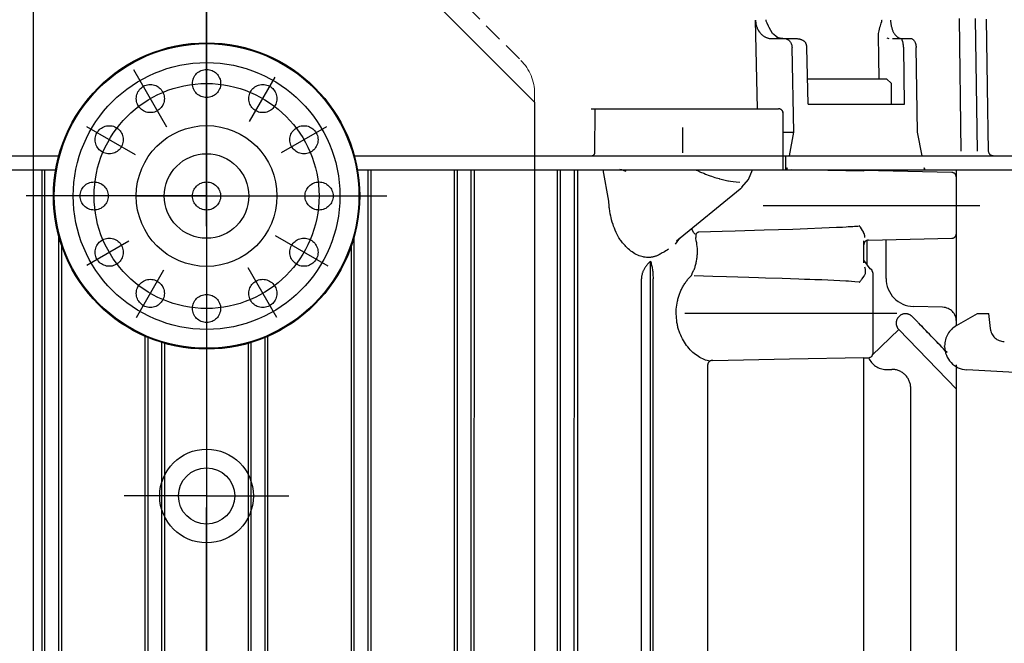
# Model space of a CAD drawing. Units: millimetres. Extents: x 666 to 6320, y 765 to 5674.
# Drawn here: x 5678 to 5783, y 4362 to 4428 of the extents above; entities that cross this region are included whole.
import ezdxf

# ---------------------------------------------------------------- set-up
doc = ezdxf.new("R2010")
doc.units = ezdxf.units.MM
doc.header["$LTSCALE"] = 20
for name, pattern in [('AM_DIN_G_W050', [13.75, 9.75, -1.5, 1, -1.5]), ('gen4a', [16.25, 9.75, -1.5, 1, -1.5, 1, -1.5]), ('PHANTOM', [0.8, 0.45, -0.05, 0.1, -0.05, 0.1, -0.05])]:
    doc.linetypes.add(name, pattern=pattern)
doc.layers.add('4A', color=3, linetype='gen4a')
doc.layers.add('BEZUGSACHSEN', color=7, linetype='Continuous')
doc.layers.add('AM_5', color=3, linetype='Continuous', lineweight=25)
doc.layers.add('AM_7', color=4, linetype='AM_DIN_G_W050', lineweight=25)
doc.styles.get("Standard").update_dxf_attribs({"font": 'ISOCP.SHX'})
doc.dimstyles.new('AM_ISO$0', dxfattribs={"dimtxt": 3.5, "dimasz": 2.5, "dimexe": 1, "dimexo": 1, "dimgap": 1.5, "dimtad": 1, "dimdsep": 46, "dimtxsty": 'STANDARD', "dimcen": 0, "dimclrd": 256, "dimclre": 256, "dimclrt": 2, "dimadec": 0, "dimazin": 2, "dimtp": 0.1, "dimtm": 0.1, "dimtfac": 0.71, "dimtdec": 3, "dimtmove": 0, "dimatfit": 3, "dimfxl": 1, "dimlwd": -1, "dimlwe": -1, "dimarcsym": 0})

# ---------------------------------------------------------------- blocks, each defined once
blk = doc.blocks.new('*D28')
at = {"layer": 'AM_5', "transparency": 16777216}
for p, q in [((5699.61, 4709.83), (6251.38, 4709.83)), ((6231.38, 4659.83), (6231.38, 3530.13)), ((5579.61, 3480.13), (6251.38, 3480.13))]:
    blk.add_line(p, q, dxfattribs=at)
for points in [[(6223.05, 4659.83), (6239.72, 4659.83), (6231.38, 4709.83)], [(6223.05, 3530.13), (6239.72, 3530.13), (6231.38, 3480.13)]]:
    blk.add_solid(points, dxfattribs=at)
at = {"layer": 'DEFPOINTS', "color": 0, "transparency": 16777216}
for p in [(5679.61, 4709.83), (5559.61, 3480.13), (6231.38, 3480.13)]:
    blk.add_point(p, dxfattribs=at)
at = {"layer": 'AM_5', "color": 2, "transparency": 16777216, "insert": (6166.38, 3975.2), "char_height": 70, "attachment_point": 5, "rotation": 90}
blk.add_mtext('1230', dxfattribs=at)
blk = doc.blocks.new('*D29')
at = {"layer": 'AM_5', "transparency": 16777216}
for p, q in [((1580.11, 4757.63), (1580.11, 2882.45)), ((5679.61, 4683.63), (5679.61, 2882.45)), ((1630.11, 2902.45), (5629.61, 2902.45))]:
    blk.add_line(p, q, dxfattribs=at)
for points in [[(1630.11, 2910.78), (1630.11, 2894.12), (1580.11, 2902.45)], [(5629.61, 2910.78), (5629.61, 2894.12), (5679.61, 2902.45)]]:
    blk.add_solid(points, dxfattribs=at)
at = {"layer": 'DEFPOINTS', "color": 0, "transparency": 16777216}
for p in [(1580.11, 4777.63), (5679.61, 4703.63), (5679.61, 2902.45)]:
    blk.add_point(p, dxfattribs=at)
at = {"layer": 'AM_5', "color": 2, "transparency": 16777216, "insert": (3707.45, 2967.45), "char_height": 70, "attachment_point": 5}
blk.add_mtext('4100', dxfattribs=at)
blk = doc.blocks.new('0154.81.17_links')
at = {"color": 6, "linetype": 'PHANTOM', "lineweight": 0}
for p, q in [((2920.14, 7407.43), (2942.22, 7385.36)), ((2943.68, 7381.82), (2943.68, 7255.96))]:
    blk.add_line(p, q, dxfattribs=at)
for p, q in [((2918.68, 7405.89), (2943.68, 7380.89)), ((2943.68, 7380.89), (2943.68, 7216.89))]:
    blk.add_line(p, q)
for centre, radius in [((2908.68, 7370.89), 16.25), ((2908.68, 7338.89), 3)]:
    blk.add_circle(centre, radius)
blk.add_arc((2938.68, 7381.82), 5, 0, 45, dxfattribs=at)
at = {"layer": '4A'}
for p, q in [((2989.21, 7375.68), (2989, 7389.81)), ((2990.95, 7375.68), (2990.74, 7389.81)), ((2991.95, 7384.98), (2991.88, 7389.76)), ((2967.25, 7389.64), (2967.26, 7389.57)), ((2967.36, 7384.92), (2967.25, 7389.64)), ((2967.26, 7389.57), (2967.26, 7389.5)), ((2967.26, 7389.5), (2967.27, 7389.43)), ((2967.27, 7389.43), (2967.28, 7389.37)), ((2967.28, 7389.37), (2967.29, 7389.3)), ((2967.29, 7389.3), (2967.3, 7389.23)), ((2967.3, 7389.23), (2967.31, 7389.16)), ((2967.31, 7389.16), (2967.33, 7389.1)), ((2967.33, 7389.1), (2967.35, 7389.03)), ((2967.35, 7389.03), (2967.37, 7388.97)), ((2967.37, 7388.97), (2967.39, 7388.91)), ((2967.39, 7388.91), (2967.41, 7388.85)), ((2967.41, 7388.85), (2967.44, 7388.79)), ((2967.44, 7388.79), (2967.46, 7388.73)), ((2967.46, 7388.73), (2967.49, 7388.67)), ((2967.49, 7388.67), (2967.52, 7388.61)), ((2968.37, 7389.64), (2968.36, 7389.64)), ((2968.38, 7389.63), (2968.37, 7389.64)), ((2968.37, 7389.64), (2968.37, 7389.64)), ((2968.38, 7389.59), (2968.38, 7389.63)), ((2968.4, 7389.55), (2968.38, 7389.59)), ((2968.49, 7389.32), (2968.4, 7389.55)), ((2968.63, 7389), (2968.49, 7389.32)), ((2968.69, 7388.85), (2968.63, 7389)), ((2969.06, 7388.22), (2968.69, 7388.85)), ((2980.43, 7388.52), (2980.47, 7388.69)), ((2980.47, 7388.69), (2980.53, 7388.88)), ((2980.53, 7388.9), (2980.58, 7389.05)), ((2980.53, 7388.88), (2980.53, 7388.9)), ((2980.58, 7389.05), (2980.62, 7389.19)), ((2980.62, 7389.19), (2980.66, 7389.32)), ((2980.66, 7389.32), (2980.72, 7389.51)), ((2980.72, 7389.51), (2980.73, 7389.56)), ((2980.73, 7389.56), (2980.74, 7389.61)), ((2980.74, 7389.61), (2980.74, 7389.64)), ((2980.74, 7389.64), (2980.76, 7389.64)), ((2980.76, 7389.64), (2980.77, 7389.64)), ((2981.67, 7389.64), (2981.67, 7389.56)), ((2981.67, 7389.56), (2981.67, 7389.47)), ((2981.67, 7389.47), (2981.68, 7389.39)), ((2981.68, 7389.39), (2981.69, 7389.31)), ((2981.69, 7389.31), (2981.7, 7389.23)), ((2981.7, 7389.23), (2981.71, 7389.15)), ((2981.71, 7389.15), (2981.72, 7389.08)), ((2981.72, 7389.08), (2981.74, 7389)), ((2981.74, 7389), (2981.76, 7388.93)), ((2981.76, 7388.93), (2981.78, 7388.85)), ((2981.78, 7388.85), (2981.8, 7388.78)), ((2981.8, 7388.78), (2981.82, 7388.71)), ((2981.82, 7388.71), (2981.84, 7388.64)), ((2981.84, 7388.64), (2981.87, 7388.58)), ((2967.52, 7388.61), (2967.55, 7388.55)), ((2967.55, 7388.55), (2967.59, 7388.5)), ((2967.59, 7388.5), (2967.62, 7388.45)), ((2967.62, 7388.45), (2967.66, 7388.4)), ((2967.66, 7388.4), (2967.7, 7388.35)), ((2967.7, 7388.35), (2967.73, 7388.3)), ((2967.73, 7388.3), (2967.77, 7388.25)), ((2967.77, 7388.25), (2967.82, 7388.21)), ((2967.82, 7388.21), (2967.86, 7388.16)), ((2967.86, 7388.16), (2967.9, 7388.12)), ((2967.9, 7388.12), (2967.95, 7388.08)), ((2967.95, 7388.08), (2967.99, 7388.04)), ((2967.99, 7388.04), (2968.04, 7388.01)), ((2968.04, 7388.01), (2968.08, 7387.97)), ((2968.08, 7387.97), (2968.13, 7387.94)), ((2968.13, 7387.94), (2968.18, 7387.91)), ((2968.18, 7387.91), (2968.23, 7387.88)), ((2968.23, 7387.88), (2968.28, 7387.86)), ((2968.28, 7387.86), (2968.33, 7387.83)), ((2968.33, 7387.83), (2968.38, 7387.81)), ((2968.38, 7387.81), (2968.43, 7387.79)), ((2968.43, 7387.79), (2968.49, 7387.77)), ((2968.49, 7387.77), (2968.54, 7387.75)), ((2968.54, 7387.75), (2968.59, 7387.74)), ((2968.59, 7387.74), (2968.64, 7387.72)), ((2968.64, 7387.72), (2968.7, 7387.71)), ((2968.7, 7387.71), (2968.75, 7387.71)), ((2968.75, 7387.71), (2968.8, 7387.7)), ((2968.8, 7387.7), (2968.86, 7387.69)), ((2968.86, 7387.69), (2968.91, 7387.69)), ((2968.91, 7387.69), (2968.96, 7387.69)), ((2968.96, 7387.69), (2970.3, 7387.69)), ((2969.6, 7387.81), (2969.06, 7388.22)), ((2969.49, 7387.83), (2969.48, 7387.84)), ((2969.6, 7387.79), (2969.49, 7387.83)), ((2969.71, 7387.75), (2969.6, 7387.79)), ((2969.76, 7387.74), (2969.71, 7387.75)), ((2969.82, 7387.73), (2969.76, 7387.74)), ((2969.87, 7387.72), (2969.82, 7387.73)), ((2969.93, 7387.71), (2969.87, 7387.72)), ((2969.99, 7387.7), (2969.93, 7387.71)), ((2970.04, 7387.69), (2969.99, 7387.7)), ((2970.1, 7387.69), (2970.04, 7387.69)), ((2970.16, 7387.69), (2970.1, 7387.69)), ((2970.3, 7387.69), (2971.49, 7387.69)), ((2970.3, 7387.69), (2970.38, 7387.69)), ((2970.38, 7387.69), (2970.45, 7387.68)), ((2970.45, 7387.68), (2970.52, 7387.66)), ((2970.52, 7387.66), (2970.6, 7387.63)), ((2970.6, 7387.63), (2970.67, 7387.59)), ((2970.67, 7387.59), (2970.74, 7387.55)), ((2971.49, 7387.69), (2971.56, 7387.69)), ((2971.56, 7387.69), (2971.63, 7387.69)), ((2971.63, 7387.69), (2971.69, 7387.68)), ((2971.69, 7387.68), (2971.76, 7387.67)), ((2971.76, 7387.67), (2971.82, 7387.66)), ((2971.82, 7387.66), (2971.88, 7387.65)), ((2971.88, 7387.65), (2971.93, 7387.64)), ((2971.93, 7387.64), (2971.99, 7387.62)), ((2971.99, 7387.62), (2972.05, 7387.61)), ((2972.05, 7387.61), (2972.1, 7387.59)), ((2980.37, 7387.98), (2980.38, 7388.11)), ((2980.41, 7385.69), (2980.37, 7387.98)), ((2980.38, 7388.11), (2980.39, 7388.24)), ((2980.39, 7388.24), (2980.41, 7388.38)), ((2980.41, 7388.38), (2980.43, 7388.52)), ((2981.52, 7387.67), (2981.3, 7387.72)), ((2981.87, 7388.58), (2981.89, 7388.51)), ((2981.87, 7387.69), (2982.8, 7387.69)), ((2981.89, 7388.51), (2981.92, 7388.45)), ((2981.92, 7388.45), (2981.95, 7388.39)), ((2981.95, 7388.39), (2981.98, 7388.34)), ((2981.98, 7388.34), (2982.01, 7388.28)), ((2982.01, 7388.28), (2982.04, 7388.23)), ((2982.04, 7388.23), (2982.08, 7388.18)), ((2982.08, 7388.18), (2982.11, 7388.13)), ((2982.11, 7388.13), (2982.14, 7388.09)), ((2982.14, 7388.09), (2982.18, 7388.05)), ((2982.18, 7388.05), (2982.21, 7388.01)), ((2982.21, 7388.01), (2982.25, 7387.97)), ((2982.25, 7387.97), (2982.29, 7387.94)), ((2982.29, 7387.94), (2982.32, 7387.9)), ((2982.32, 7387.9), (2982.36, 7387.87)), ((2982.36, 7387.87), (2982.4, 7387.85)), ((2982.4, 7387.85), (2982.43, 7387.82)), ((2982.43, 7387.82), (2982.47, 7387.8)), ((2982.47, 7387.8), (2982.51, 7387.78)), ((2982.51, 7387.78), (2982.55, 7387.76)), ((2982.55, 7387.76), (2982.59, 7387.74)), ((2982.59, 7387.74), (2982.62, 7387.73)), ((2982.62, 7387.73), (2982.66, 7387.72)), ((2982.66, 7387.72), (2982.7, 7387.71)), ((2982.7, 7387.71), (2982.74, 7387.7)), ((2982.74, 7387.7), (2982.77, 7387.7)), ((2982.77, 7387.7), (2982.81, 7387.69)), ((2982.8, 7387.69), (2983.8, 7387.69)), ((2982.8, 7387.69), (2982.81, 7387.69)), ((2982.81, 7387.69), (2982.81, 7387.69)), ((2982.81, 7387.69), (2982.82, 7387.68)), ((2982.81, 7387.69), (2982.85, 7387.69)), ((2982.82, 7387.68), (2982.83, 7387.66)), ((2982.83, 7387.66), (2982.85, 7387.62)), ((2982.85, 7387.69), (2982.86, 7387.69)), ((2982.85, 7387.62), (2982.87, 7387.55)), ((2983.8, 7387.69), (2983.85, 7387.69)), ((2983.85, 7387.69), (2983.9, 7387.68)), ((2983.9, 7387.68), (2983.96, 7387.66)), ((2983.96, 7387.66), (2984.01, 7387.63)), ((2984.01, 7387.63), (2984.06, 7387.59)), ((2970.74, 7387.55), (2970.8, 7387.5)), ((2970.8, 7387.5), (2970.86, 7387.44)), ((2970.86, 7387.44), (2970.92, 7387.38)), ((2970.92, 7387.38), (2970.97, 7387.31)), ((2970.97, 7387.31), (2971.02, 7387.23)), ((2971.02, 7387.23), (2971.06, 7387.15)), ((2971.06, 7387.15), (2971.09, 7387.06)), ((2971.09, 7387.06), (2971.12, 7386.97)), ((2971.12, 7386.97), (2971.13, 7386.92)), ((2971.13, 7386.92), (2971.14, 7386.87)), ((2971.14, 7386.87), (2971.14, 7386.83)), ((2971.14, 7386.83), (2971.15, 7386.78)), ((2971.15, 7386.78), (2971.15, 7386.72)), ((2971.35, 7377.69), (2971.15, 7386.72)), ((2972.1, 7387.59), (2972.15, 7387.57)), ((2972.15, 7387.57), (2972.2, 7387.55)), ((2972.2, 7387.55), (2972.25, 7387.53)), ((2972.25, 7387.53), (2972.29, 7387.5)), ((2972.29, 7387.5), (2972.34, 7387.48)), ((2972.34, 7387.48), (2972.38, 7387.45)), ((2972.38, 7387.45), (2972.41, 7387.43)), ((2972.41, 7387.43), (2972.45, 7387.4)), ((2972.45, 7387.4), (2972.48, 7387.37)), ((2972.48, 7387.37), (2972.51, 7387.34)), ((2972.51, 7387.34), (2972.53, 7387.32)), ((2972.53, 7387.32), (2972.56, 7387.29)), ((2972.56, 7387.29), (2972.58, 7387.26)), ((2972.58, 7387.26), (2972.6, 7387.23)), ((2972.6, 7387.23), (2972.62, 7387.19)), ((2972.87, 7380.69), (2972.73, 7386.72)), ((2982.87, 7387.55), (2982.93, 7387.36)), ((2982.93, 7387.36), (2982.98, 7387.19)), ((2983.15, 7380.69), (2983.06, 7386.72)), ((2984.06, 7387.59), (2984.11, 7387.54)), ((2984.11, 7387.54), (2984.16, 7387.49)), ((2984.16, 7387.49), (2984.21, 7387.42)), ((2984.21, 7387.42), (2984.25, 7387.35)), ((2984.25, 7387.35), (2984.29, 7387.26)), ((2984.29, 7387.26), (2984.32, 7387.17)), ((2984.32, 7387.17), (2984.35, 7387.07)), ((2984.35, 7387.07), (2984.37, 7386.96)), ((2984.37, 7386.96), (2984.39, 7386.85)), ((2984.39, 7386.85), (2984.39, 7386.79)), ((2984.39, 7386.79), (2984.39, 7386.73)), ((2984.39, 7386.73), (2984.39, 7386.72)), ((2984.53, 7377.69), (2984.39, 7386.72)), ((2980.44, 7383.39), (2980.41, 7385.69)), ((2967.46, 7380.19), (2967.36, 7384.92)), ((2992.03, 7380.19), (2991.95, 7384.98)), ((2904.44, 7378.23), (2900.92, 7384.34)), ((2913.26, 7378.83), (2916.01, 7383.58)), ((2972.81, 7383.39), (2981.12, 7383.39)), ((2981.12, 7383.39), (2981.23, 7383.39)), ((2981.75, 7382.89), (2981.23, 7383.39)), ((2981.75, 7380.69), (2981.75, 7382.89)), ((2972.87, 7380.69), (2983.15, 7380.69)), ((2949.71, 7380.19), (2950.15, 7380.19)), ((2950.1, 7375.49), (2950.15, 7380.19)), ((2950.15, 7380.19), (2955.34, 7380.19)), ((2955.34, 7380.19), (2959.31, 7380.19)), ((2959.31, 7380.19), (2959.59, 7380.19)), ((2959.59, 7380.19), (2963.34, 7380.19)), ((2963.34, 7380.19), (2969.71, 7380.19)), ((2970.15, 7379.88), (2970.12, 7379.93)), ((2970.21, 7379.69), (2970.15, 7379.88)), ((2970.21, 7375.49), (2970.21, 7379.69)), ((2992.06, 7377.93), (2992.03, 7380.19)), ((2901.1, 7375.27), (2895.9, 7378.27)), ((2916.69, 7375.52), (2921.52, 7378.3)), ((2959.49, 7375.49), (2959.48, 7378.19)), ((2970.21, 7377.69), (2971.35, 7377.69)), ((2970.87, 7375.19), (2971.35, 7377.69)), ((2985.02, 7375.19), (2984.53, 7377.69)), ((2992.1, 7375.68), (2992.06, 7377.93)), ((2848.16, 7375.19), (2892.91, 7375.19)), ((2924.45, 7375.19), (2945.11, 7375.19)), ((2945.11, 7375.19), (2945.5, 7375.19)), ((2945.5, 7375.19), (2951.09, 7375.19)), ((2950.02, 7375.28), (2950.05, 7375.36)), ((2951.09, 7375.19), (2970.21, 7375.19)), ((2970.21, 7375.19), (2970.21, 7375.49)), ((2970.21, 7375.19), (2970.47, 7375.19)), ((2970.21, 7373.69), (2970.21, 7375.19)), ((2970.47, 7373.69), (2970.47, 7375.19)), ((2970.47, 7375.19), (2994.75, 7375.19)), ((2970.47, 7375.19), (2970.87, 7375.19)), ((2970.87, 7375.19), (2971.42, 7375.19)), ((2971.42, 7375.19), (2984.57, 7375.19)), ((2984.57, 7375.19), (2985.02, 7375.19)), ((2992.09, 7375.68), (2992.1, 7375.62)), ((2992.1, 7375.62), (2992.11, 7375.57)), ((2992.11, 7375.57), (2992.13, 7375.51)), ((2992.13, 7375.51), (2992.16, 7375.46)), ((2992.16, 7375.46), (2992.19, 7375.41)), ((2992.19, 7375.41), (2992.2, 7375.39)), ((2992.2, 7375.39), (2992.23, 7375.37)), ((2992.23, 7375.37), (2992.27, 7375.32)), ((2992.27, 7375.32), (2992.32, 7375.29)), ((2992.32, 7375.29), (2992.36, 7375.26)), ((2992.36, 7375.26), (2992.43, 7375.23)), ((2992.43, 7375.23), (2992.5, 7375.21)), ((2992.5, 7375.21), (2992.53, 7375.2)), ((2992.53, 7375.2), (2992.57, 7375.2)), ((2992.57, 7375.2), (2992.6, 7375.19)), ((2992.6, 7375.19), (2992.64, 7375.19)), ((2992.64, 7375.19), (2992.66, 7375.19)), ((2848.49, 7373.69), (2892.58, 7373.69)), ((2891.13, 7254.28), (2891.13, 7373.69)), ((2891.44, 7251.62), (2891.44, 7373.69)), ((2924.78, 7373.69), (2945.11, 7373.69)), ((2925.92, 7251.62), (2925.92, 7373.69)), ((2926.23, 7254.28), (2926.23, 7373.69)), ((2935.13, 7254.28), (2935.13, 7373.69)), ((2935.44, 7251.67), (2935.44, 7373.69)), ((2936.92, 7251.67), (2936.92, 7373.69)), ((2937.25, 7254.28), (2937.25, 7373.69)), ((2945.11, 7373.69), (2945.5, 7373.69)), ((2945.5, 7373.69), (2951.09, 7373.69)), ((2946.11, 7254.28), (2946.11, 7373.69)), ((2946.44, 7251.77), (2946.44, 7373.69)), ((2947.92, 7251.77), (2947.92, 7373.69)), ((2948.28, 7254.28), (2948.28, 7373.69)), ((2951.59, 7370.35), (2950.98, 7373.69)), ((2951.09, 7373.69), (2970.21, 7373.69)), ((2953, 7373.67), (2952.79, 7373.73)), ((2953.11, 7373.63), (2953, 7373.67)), ((2953.22, 7373.59), (2953.11, 7373.63)), ((2953.34, 7373.55), (2953.22, 7373.59)), ((2953.45, 7373.5), (2953.34, 7373.55)), ((2960.85, 7373.69), (2960.91, 7373.66)), ((2960.91, 7373.66), (2961.05, 7373.6)), ((2961.05, 7373.6), (2961.38, 7373.45)), ((2961.38, 7373.45), (2961.72, 7373.31)), ((2961.72, 7373.31), (2961.91, 7373.23)), ((2961.91, 7373.23), (2962.31, 7373.09)), ((2962.31, 7373.09), (2962.4, 7373.05)), ((2962.4, 7373.05), (2962.57, 7372.99)), ((2962.57, 7372.99), (2962.73, 7372.94)), ((2962.73, 7372.94), (2962.9, 7372.88)), ((2962.9, 7372.88), (2963.06, 7372.83)), ((2966.52, 7372.66), (2966.94, 7373.69)), ((2966.94, 7373.69), (2966.94, 7373.69)), ((2970.21, 7373.69), (2970.47, 7373.69)), ((2970.47, 7373.69), (2970.58, 7373.69)), ((2970.58, 7373.69), (2970.63, 7373.91)), ((2970.6, 7373.8), (2970.58, 7373.69)), ((2970.58, 7373.69), (2971.44, 7373.69)), ((2970.63, 7373.91), (2970.6, 7373.8)), ((2974.97, 7373.62), (2971.05, 7373.69)), ((2971.44, 7373.69), (2984.6, 7373.69)), ((2978.81, 7373.54), (2974.97, 7373.62)), ((2978.81, 7373.54), (2978.81, 7373.69)), ((2988.19, 7373.4), (2978.81, 7373.61)), ((2979.18, 7373.61), (2979.18, 7373.69)), ((2981.18, 7373.56), (2981.18, 7373.69)), ((2984.6, 7373.69), (2985.3, 7373.69)), ((2985.31, 7373.69), (2985.26, 7373.91)), ((2985.26, 7373.91), (2985.28, 7373.8)), ((2985.28, 7373.8), (2985.3, 7373.69)), ((2985.3, 7373.69), (2994.75, 7373.69)), ((2988.68, 7372.09), (2988.68, 7373.69)), ((2963.06, 7372.83), (2963.22, 7372.78)), ((2963.22, 7372.78), (2963.39, 7372.74)), ((2963.39, 7372.74), (2963.41, 7372.73)), ((2963.41, 7372.73), (2963.57, 7372.69)), ((2963.57, 7372.69), (2963.72, 7372.65)), ((2963.72, 7372.65), (2963.87, 7372.61)), ((2963.87, 7372.61), (2964.02, 7372.58)), ((2964.02, 7372.58), (2964.16, 7372.55)), ((2964.16, 7372.55), (2964.3, 7372.52)), ((2964.3, 7372.52), (2964.37, 7372.5)), ((2964.37, 7372.5), (2964.59, 7372.47)), ((2964.59, 7372.47), (2964.86, 7372.43)), ((2964.86, 7372.43), (2965.19, 7372.39)), ((2965.19, 7372.39), (2965.57, 7372.36)), ((2965.57, 7372.36), (2965.58, 7372.36)), ((2965.8, 7371.84), (2966.52, 7372.66)), ((2988.68, 7367.72), (2988.68, 7372.09)), ((2958.81, 7366.1), (2965.6, 7371.64)), ((2965.64, 7371.67), (2965.6, 7371.64)), ((2965.73, 7371.74), (2965.64, 7371.67)), ((2965.81, 7371.82), (2965.73, 7371.74)), ((2951.6, 7370.28), (2951.59, 7370.35)), ((2951.63, 7369.89), (2951.6, 7370.28)), ((2951.65, 7369.65), (2951.63, 7369.89)), ((2968.05, 7369.89), (2991.19, 7369.89)), ((2951.67, 7369.54), (2951.65, 7369.65)), ((2951.71, 7369.27), (2951.67, 7369.54)), ((2951.75, 7368.99), (2951.71, 7369.27)), ((2951.81, 7368.73), (2951.75, 7368.99)), ((2951.84, 7368.6), (2951.81, 7368.73)), ((2951.9, 7368.34), (2951.84, 7368.6)), ((2951.97, 7368.09), (2951.9, 7368.34)), ((2952.05, 7367.84), (2951.97, 7368.09)), ((2952.1, 7367.69), (2952.05, 7367.84)), ((2952.19, 7367.46), (2952.1, 7367.69)), ((2977.32, 7367.63), (2977.49, 7367.64)), ((2977.49, 7367.64), (2977.65, 7367.65)), ((2977.65, 7367.65), (2977.8, 7367.66)), ((2977.8, 7367.66), (2977.9, 7367.67)), ((2977.9, 7367.67), (2977.98, 7367.67)), ((2977.98, 7367.67), (2978.07, 7367.68)), ((2978.07, 7367.68), (2978.17, 7367.69)), ((2978.17, 7367.69), (2978.31, 7367.7)), ((2978.33, 7367.7), (2978.31, 7367.7)), ((2978.34, 7367.7), (2978.33, 7367.7)), ((2978.33, 7367.7), (2978.33, 7367.7)), ((2978.34, 7367.69), (2978.34, 7367.7)), ((2978.35, 7367.69), (2978.34, 7367.69)), ((2978.36, 7367.68), (2978.35, 7367.69)), ((2978.39, 7367.65), (2978.36, 7367.68)), ((2978.43, 7367.6), (2978.39, 7367.65)), ((2988.68, 7357.07), (2988.68, 7367.72)), ((2921.67, 7363.39), (2916.04, 7366.64)), ((2952.28, 7367.23), (2952.19, 7367.46)), ((2952.38, 7367.01), (2952.28, 7367.23)), ((2952.46, 7366.85), (2952.38, 7367.01)), ((2952.57, 7366.64), (2952.46, 7366.85)), ((2952.68, 7366.44), (2952.57, 7366.64)), ((2960.49, 7367.31), (2960.46, 7367.44)), ((2960.65, 7367.01), (2960.49, 7367.31)), ((2960.82, 7366.81), (2960.65, 7367.01)), ((2960.9, 7366.69), (2960.91, 7366.73)), ((2960.9, 7366.69), (2960.9, 7366.69)), ((2960.9, 7366.69), (2960.9, 7366.69)), ((2960.91, 7366.73), (2960.92, 7366.77)), ((2960.92, 7366.77), (2960.93, 7366.81)), ((2960.93, 7366.81), (2960.94, 7366.84)), ((2960.94, 7366.84), (2960.96, 7366.87)), ((2960.96, 7366.87), (2960.97, 7366.9)), ((2960.97, 7366.9), (2960.99, 7366.93)), ((2960.99, 7366.93), (2961.01, 7366.95)), ((2961.01, 7366.95), (2961.03, 7366.97)), ((2961.03, 7366.97), (2961.04, 7366.99)), ((2961.04, 7366.99), (2961.06, 7367.01)), ((2961.06, 7367.01), (2961.08, 7367.02)), ((2961.08, 7367.02), (2961.11, 7367.04)), ((2961.11, 7367.04), (2961.13, 7367.05)), ((2961.13, 7367.05), (2961.17, 7367.06)), ((2961.17, 7367.06), (2961.2, 7367.07)), ((2961.2, 7367.07), (2963.71, 7367.14)), ((2963.71, 7367.14), (2965.07, 7367.18)), ((2965.07, 7367.18), (2968.16, 7367.27)), ((2968.16, 7367.27), (2971.25, 7367.37)), ((2971.25, 7367.37), (2972.8, 7367.42)), ((2972.8, 7367.42), (2974.34, 7367.48)), ((2974.34, 7367.48), (2975.12, 7367.52)), ((2975.12, 7367.52), (2975.89, 7367.55)), ((2975.89, 7367.55), (2976.53, 7367.58)), ((2976.53, 7367.58), (2976.91, 7367.6)), ((2976.91, 7367.6), (2977.14, 7367.62)), ((2977.14, 7367.62), (2977.32, 7367.63)), ((2978.45, 7367.57), (2978.43, 7367.6)), ((2978.56, 7367.39), (2978.45, 7367.57)), ((2978.67, 7367.22), (2978.56, 7367.39)), ((2978.76, 7367.06), (2978.67, 7367.22)), ((2978.79, 7367), (2978.76, 7367.06)), ((2978.84, 7366.9), (2978.79, 7367)), ((2978.88, 7366.8), (2978.84, 7366.9)), ((2978.89, 7366.73), (2978.88, 7366.8)), ((2978.91, 7366.67), (2978.89, 7366.73)), ((2978.91, 7366.66), (2978.91, 7366.67)), ((2978.91, 7366.62), (2978.91, 7366.66)), ((2978.91, 7366.58), (2978.91, 7366.62)), ((2978.91, 7366.52), (2978.91, 7366.58)), ((2892.92, 7251.62), (2892.92, 7366.57)), ((2893.22, 7254.28), (2893.22, 7365.57)), ((2895.9, 7363.51), (2900.4, 7366.11)), ((2924.14, 7254.28), (2924.14, 7365.57)), ((2924.44, 7251.62), (2924.44, 7366.57)), ((2952.8, 7366.25), (2952.68, 7366.44)), ((2952.82, 7366.22), (2952.8, 7366.25)), ((2952.86, 7366.16), (2952.82, 7366.22)), ((2952.91, 7366.09), (2952.86, 7366.16)), ((2952.99, 7366), (2952.91, 7366.09)), ((2953.07, 7365.89), (2952.99, 7366)), ((2953.19, 7365.76), (2953.07, 7365.89)), ((2953.33, 7365.6), (2953.19, 7365.76)), ((2953.4, 7365.52), (2953.33, 7365.6)), ((2958.7, 7365.74), (2959.19, 7366.41)), ((2960.86, 7366.34), (2960.9, 7366.14)), ((2960.9, 7366.14), (2960.94, 7365.93)), ((2960.94, 7365.93), (2960.97, 7365.72)), ((2960.97, 7365.72), (2961, 7365.51)), ((2978.81, 7363.75), (2978.81, 7366.1)), ((2978.9, 7366.45), (2978.91, 7366.52)), ((2979.18, 7363.53), (2979.18, 7366.06)), ((2979.3, 7366.18), (2988.19, 7366.38)), ((2981.18, 7364.1), (2981.18, 7366.22)), ((2953.53, 7365.39), (2953.4, 7365.52)), ((2953.66, 7365.26), (2953.53, 7365.39)), ((2953.8, 7365.14), (2953.66, 7365.26)), ((2953.94, 7365.02), (2953.8, 7365.14)), ((2954.09, 7364.92), (2953.94, 7365.02)), ((2954.23, 7364.82), (2954.09, 7364.92)), ((2954.25, 7364.81), (2954.23, 7364.82)), ((2954.39, 7364.72), (2954.25, 7364.81)), ((2954.53, 7364.65), (2954.39, 7364.72)), ((2954.68, 7364.58), (2954.53, 7364.65)), ((2954.82, 7364.52), (2954.68, 7364.58)), ((2954.97, 7364.47), (2954.82, 7364.52)), ((2956.65, 7364.48), (2956.59, 7364.46)), ((2956.73, 7364.52), (2956.65, 7364.48)), ((2956.81, 7364.55), (2956.73, 7364.52)), ((2956.9, 7364.59), (2956.81, 7364.55)), ((2956.99, 7364.64), (2956.9, 7364.59)), ((2957.08, 7364.69), (2956.99, 7364.64)), ((2957.19, 7364.74), (2957.08, 7364.69)), ((2957.3, 7364.81), (2957.19, 7364.74)), ((2957.41, 7364.87), (2957.3, 7364.81)), ((2957.54, 7364.95), (2957.41, 7364.87)), ((2957.67, 7365.03), (2957.54, 7364.95)), ((2957.81, 7365.12), (2957.67, 7365.03)), ((2957.96, 7365.22), (2957.81, 7365.12)), ((2961, 7364.53), (2960.99, 7364.42)), ((2961, 7365.51), (2961.01, 7365.29)), ((2961.01, 7364.64), (2961, 7364.53)), ((2961.01, 7365.29), (2961.02, 7365.07)), ((2961.02, 7364.85), (2961.01, 7364.75)), ((2961.01, 7364.75), (2961.01, 7364.64)), ((2961.02, 7365.07), (2961.02, 7364.85)), ((2955.11, 7364.42), (2954.97, 7364.47)), ((2955.26, 7364.39), (2955.11, 7364.42)), ((2955.33, 7364.38), (2955.26, 7364.39)), ((2955.47, 7364.35), (2955.33, 7364.38)), ((2955.62, 7364.34), (2955.47, 7364.35)), ((2955.63, 7363.47), (2955.58, 7363.41)), ((2955.76, 7364.33), (2955.62, 7364.34)), ((2955.68, 7363.54), (2955.63, 7363.47)), ((2955.74, 7363.61), (2955.68, 7363.54)), ((2955.81, 7363.68), (2955.74, 7363.61)), ((2955.83, 7364.33), (2955.76, 7364.33)), ((2955.88, 7363.76), (2955.81, 7363.68)), ((2955.9, 7364.33), (2955.83, 7364.33)), ((2955.97, 7363.85), (2955.88, 7363.76)), ((2955.98, 7364.34), (2955.9, 7364.33)), ((2956.06, 7363.93), (2955.97, 7363.85)), ((2956.05, 7364.34), (2955.98, 7364.34)), ((2956.12, 7364.35), (2956.05, 7364.34)), ((2956.06, 7309.11), (2956.06, 7363.93)), ((2956.06, 7363.93), (2956.1, 7363.79)), ((2956.1, 7363.79), (2956.13, 7363.64)), ((2956.19, 7364.36), (2956.12, 7364.35)), ((2956.13, 7363.64), (2956.16, 7363.52)), ((2956.16, 7363.52), (2956.19, 7363.4)), ((2956.27, 7364.37), (2956.19, 7364.36)), ((2956.34, 7364.39), (2956.27, 7364.37)), ((2956.4, 7364.4), (2956.34, 7364.39)), ((2956.46, 7364.42), (2956.4, 7364.4)), ((2956.52, 7364.44), (2956.46, 7364.42)), ((2956.59, 7364.46), (2956.52, 7364.44)), ((2960.82, 7363.48), (2960.79, 7363.38)), ((2960.85, 7363.58), (2960.82, 7363.48)), ((2960.87, 7363.68), (2960.85, 7363.58)), ((2960.89, 7363.78), (2960.87, 7363.68)), ((2960.92, 7363.89), (2960.89, 7363.78)), ((2960.93, 7363.99), (2960.92, 7363.89)), ((2960.95, 7364.1), (2960.93, 7363.99)), ((2960.97, 7364.2), (2960.95, 7364.1)), ((2960.98, 7364.31), (2960.97, 7364.2)), ((2960.99, 7364.42), (2960.98, 7364.31)), ((2979.47, 7363.12), (2978.81, 7364.05)), ((2981.18, 7362.1), (2981.18, 7364.1)), ((2901.19, 7357.92), (2904.13, 7363.01)), ((2916.16, 7357.94), (2913.12, 7363.21)), ((2955.11, 7362.4), (2955.1, 7362.34)), ((2955.12, 7362.46), (2955.11, 7362.4)), ((2955.14, 7362.53), (2955.12, 7362.46)), ((2955.15, 7362.59), (2955.14, 7362.53)), ((2955.17, 7362.65), (2955.15, 7362.59)), ((2955.19, 7362.71), (2955.17, 7362.65)), ((2955.22, 7362.78), (2955.19, 7362.71)), ((2955.24, 7362.84), (2955.22, 7362.78)), ((2955.27, 7362.9), (2955.24, 7362.84)), ((2955.3, 7362.96), (2955.27, 7362.9)), ((2955.33, 7363.03), (2955.3, 7362.96)), ((2955.36, 7363.09), (2955.33, 7363.03)), ((2955.4, 7363.15), (2955.36, 7363.09)), ((2955.44, 7363.22), (2955.4, 7363.15)), ((2955.48, 7363.28), (2955.44, 7363.22)), ((2955.53, 7363.34), (2955.48, 7363.28)), ((2955.58, 7363.41), (2955.53, 7363.34)), ((2956.19, 7363.4), (2956.21, 7363.29)), ((2956.21, 7363.29), (2956.23, 7363.18)), ((2956.23, 7363.18), (2956.25, 7363.06)), ((2956.25, 7363.06), (2956.26, 7362.95)), ((2956.26, 7362.95), (2956.28, 7362.83)), ((2956.28, 7362.83), (2956.29, 7362.71)), ((2956.29, 7362.71), (2956.3, 7362.6)), ((2956.3, 7362.6), (2956.31, 7362.48)), ((2956.31, 7362.48), (2956.31, 7362.36)), ((2960.35, 7362.35), (2960.42, 7362.42)), ((2960.42, 7362.42), (2960.43, 7362.43)), ((2960.43, 7362.43), (2960.44, 7362.45)), ((2960.44, 7362.45), (2960.45, 7362.47)), ((2960.45, 7362.47), (2960.46, 7362.49)), ((2960.46, 7362.5), (2960.47, 7362.52)), ((2960.46, 7362.49), (2960.46, 7362.5)), ((2960.47, 7362.52), (2960.48, 7362.54)), ((2960.48, 7362.56), (2960.49, 7362.58)), ((2960.48, 7362.54), (2960.48, 7362.56)), ((2960.49, 7362.58), (2960.5, 7362.6)), ((2960.5, 7362.62), (2960.64, 7362.94)), ((2960.5, 7362.6), (2960.5, 7362.62)), ((2960.66, 7362.99), (2960.64, 7362.94)), ((2960.7, 7363.09), (2960.66, 7362.99)), ((2960.73, 7363.18), (2960.7, 7363.09)), ((2960.76, 7363.28), (2960.73, 7363.18)), ((2960.79, 7363.38), (2960.76, 7363.28)), ((2978.83, 7362.34), (2978.89, 7362.44)), ((2978.89, 7362.44), (2978.92, 7362.48)), ((2978.94, 7363.2), (2978.9, 7363.31)), ((2978.92, 7362.48), (2978.96, 7362.55)), ((2978.96, 7363.14), (2978.94, 7363.2)), ((2978.97, 7363.09), (2978.96, 7363.14)), ((2978.96, 7362.55), (2978.97, 7362.62)), ((2978.98, 7363.04), (2978.97, 7363.09)), ((2978.97, 7362.62), (2978.98, 7362.66)), ((2978.99, 7363), (2978.98, 7363.04)), ((2978.98, 7362.66), (2978.99, 7362.74)), ((2978.99, 7362.96), (2978.99, 7363)), ((2979, 7362.89), (2978.99, 7362.96)), ((2978.99, 7362.74), (2979, 7362.81)), ((2979, 7362.81), (2979, 7362.89)), ((2979.66, 7363), (2979.47, 7363.12)), ((2979.47, 7363.12), (2979.47, 7363.12)), ((2979.81, 7362.64), (2979.66, 7363)), ((2979.81, 7358.39), (2979.81, 7362.64)), ((2955.09, 7362.21), (2955.08, 7362.15)), ((2955.08, 7362.15), (2955.08, 7362.09)), ((2955.08, 7362.09), (2955.08, 7362.05)), ((2955.08, 7254.28), (2955.08, 7362.05)), ((2955.1, 7362.34), (2955.09, 7362.27)), ((2955.09, 7362.27), (2955.09, 7362.21)), ((2956.31, 7362.36), (2956.32, 7362.24)), ((2956.32, 7362.24), (2956.32, 7362.05)), ((2956.32, 7254.28), (2956.32, 7362.05)), ((2959.54, 7361.28), (2959.6, 7361.37)), ((2959.6, 7361.37), (2959.65, 7361.46)), ((2959.65, 7361.46), (2959.71, 7361.55)), ((2959.71, 7361.55), (2959.77, 7361.64)), ((2959.77, 7361.64), (2959.83, 7361.72)), ((2959.83, 7361.72), (2959.89, 7361.8)), ((2959.89, 7361.8), (2959.95, 7361.89)), ((2959.95, 7361.89), (2960.01, 7361.97)), ((2960.01, 7361.97), (2960.08, 7362.05)), ((2960.08, 7362.05), (2960.14, 7362.13)), ((2960.14, 7362.13), (2960.21, 7362.2)), ((2960.21, 7362.2), (2960.28, 7362.28)), ((2960.28, 7362.28), (2960.35, 7362.35)), ((2962.71, 7362.31), (2960.7, 7362.37)), ((2964.17, 7362.27), (2962.71, 7362.31)), ((2965.35, 7362.24), (2964.17, 7362.27)), ((2966.54, 7362.2), (2965.35, 7362.24)), ((2967.58, 7362.17), (2966.54, 7362.2)), ((2968.32, 7362.14), (2967.58, 7362.17)), ((2970.1, 7362.08), (2968.32, 7362.14)), ((2971.88, 7362.02), (2970.1, 7362.08)), ((2972.47, 7362), (2971.88, 7362.02)), ((2973.06, 7361.98), (2972.47, 7362)), ((2973.58, 7361.96), (2973.06, 7361.98)), ((2973.94, 7361.94), (2973.58, 7361.96)), ((2974.33, 7361.93), (2973.94, 7361.94)), ((2975.61, 7361.87), (2974.33, 7361.93)), ((2976.89, 7361.8), (2975.61, 7361.87)), ((2977.19, 7361.79), (2976.89, 7361.8)), ((2977.48, 7361.77), (2977.19, 7361.79)), ((2977.84, 7361.74), (2977.48, 7361.77)), ((2978.31, 7361.7), (2977.84, 7361.74)), ((2978.31, 7361.7), (2978.32, 7361.7)), ((2978.32, 7361.7), (2978.33, 7361.7)), ((2978.33, 7361.7), (2978.34, 7361.71)), ((2978.34, 7361.71), (2978.34, 7361.71)), ((2978.34, 7361.71), (2978.35, 7361.71)), ((2978.35, 7361.71), (2978.36, 7361.72)), ((2978.36, 7361.72), (2978.37, 7361.73)), ((2978.37, 7361.73), (2978.39, 7361.75)), ((2978.39, 7361.75), (2978.42, 7361.78)), ((2978.42, 7361.78), (2978.47, 7361.85)), ((2978.47, 7361.85), (2978.53, 7361.92)), ((2978.53, 7361.92), (2978.57, 7361.97)), ((2978.57, 7361.97), (2978.64, 7362.06)), ((2978.64, 7362.06), (2978.7, 7362.15)), ((2978.7, 7362.15), (2978.83, 7362.34)), ((2959.07, 7360.2), (2959.1, 7360.31)), ((2959.1, 7360.31), (2959.14, 7360.41)), ((2959.14, 7360.41), (2959.18, 7360.51)), ((2959.18, 7360.51), (2959.22, 7360.61)), ((2959.22, 7360.61), (2959.26, 7360.71)), ((2959.26, 7360.71), (2959.3, 7360.81)), ((2959.3, 7360.81), (2959.35, 7360.9)), ((2959.35, 7360.9), (2959.39, 7361)), ((2959.39, 7361), (2959.44, 7361.09)), ((2959.44, 7361.09), (2959.49, 7361.19)), ((2959.49, 7361.19), (2959.54, 7361.28)), ((2958.82, 7359.04), (2958.85, 7359.25)), ((2958.85, 7359.25), (2958.88, 7359.47)), ((2958.88, 7359.47), (2958.93, 7359.68)), ((2958.93, 7359.68), (2958.95, 7359.79)), ((2958.95, 7359.79), (2958.98, 7359.89)), ((2958.98, 7359.89), (2959.01, 7360)), ((2959.01, 7360), (2959.04, 7360.1)), ((2959.04, 7360.1), (2959.07, 7360.2)), ((2958.78, 7358.39), (2958.79, 7358.61)), ((2958.84, 7357.53), (2958.78, 7358.39)), ((2958.78, 7358.39), (2958.78, 7358.39)), ((2958.79, 7358.61), (2958.8, 7358.82)), ((2958.8, 7358.82), (2958.82, 7359.04)), ((2959.7, 7358.39), (2982.32, 7358.39)), ((2979.81, 7354.14), (2979.81, 7358.39)), ((2987.22, 7359.02), (2984.1, 7359.1)), ((2988.68, 7357.07), (2990.93, 7358.37)), ((2990.93, 7358.37), (2992.16, 7358.37)), ((2992.31, 7356.74), (2992.16, 7358.37)), ((2958.85, 7357.49), (2958.84, 7357.53)), ((2958.87, 7357.39), (2958.85, 7357.49)), ((2958.88, 7357.28), (2958.87, 7357.39)), ((2958.91, 7357.18), (2958.88, 7357.28)), ((2958.93, 7357.08), (2958.91, 7357.18)), ((2987.7, 7354.18), (2983.98, 7358.03)), ((2984.68, 7357.31), (2984.68, 7357.31)), ((2988.68, 7357.52), (2988.68, 7358.02)), ((2958.95, 7356.97), (2958.93, 7357.08)), ((2958.98, 7356.87), (2958.95, 7356.97)), ((2959.01, 7356.76), (2958.98, 7356.87)), ((2959.04, 7356.66), (2959.01, 7356.76)), ((2959.07, 7356.56), (2959.04, 7356.66)), ((2959.11, 7356.46), (2959.07, 7356.56)), ((2959.18, 7356.25), (2959.11, 7356.46)), ((2959.27, 7356.06), (2959.18, 7356.25)), ((2979.71, 7353.9), (2982.54, 7356.64)), ((2988.68, 7350.29), (2982.54, 7356.64)), ((2902.14, 7254.28), (2902.14, 7355.91)), ((2902.44, 7251.6), (2902.44, 7355.78)), ((2903.92, 7251.6), (2903.92, 7355.26)), ((2904.22, 7254.28), (2904.22, 7355.17)), ((2913.14, 7254.28), (2913.14, 7355.17)), ((2913.44, 7251.6), (2913.44, 7355.26)), ((2914.92, 7251.6), (2914.92, 7355.78)), ((2915.22, 7254.28), (2915.22, 7355.91)), ((2959.36, 7355.86), (2959.27, 7356.06)), ((2959.45, 7355.67), (2959.36, 7355.86)), ((2959.56, 7355.48), (2959.45, 7355.67)), ((2959.67, 7355.3), (2959.56, 7355.48)), ((2959.78, 7355.13), (2959.67, 7355.3)), ((2959.9, 7354.96), (2959.78, 7355.13)), ((2960.03, 7354.79), (2959.9, 7354.96)), ((2960.16, 7354.64), (2960.03, 7354.79)), ((2960.29, 7354.49), (2960.16, 7354.64)), ((2960.43, 7354.35), (2960.29, 7354.49)), ((2960.57, 7354.21), (2960.43, 7354.35)), ((2960.72, 7354.09), (2960.57, 7354.21)), ((2960.86, 7353.97), (2960.72, 7354.09)), ((2979.66, 7353.78), (2979.81, 7354.14)), ((2987.43, 7354.84), (2987.43, 7354.9)), ((2961.01, 7353.86), (2960.86, 7353.97)), ((2961.17, 7353.76), (2961.01, 7353.86)), ((2961.32, 7353.67), (2961.17, 7353.76)), ((2961.47, 7353.59), (2961.32, 7353.67)), ((2961.62, 7353.52), (2961.47, 7353.59)), ((2961.78, 7353.45), (2961.62, 7353.52)), ((2961.93, 7353.39), (2961.78, 7353.45)), ((2962.09, 7353.34), (2961.93, 7353.39)), ((2962.24, 7353.3), (2962.09, 7353.34)), ((2962.17, 7353), (2962.16, 7352.97)), ((2962.16, 7352.97), (2962.16, 7352.94)), ((2962.16, 7352.94), (2962.16, 7352.91)), ((2962.18, 7353.02), (2962.17, 7353)), ((2962.19, 7353.05), (2962.18, 7353.02)), ((2962.2, 7353.08), (2962.19, 7353.05)), ((2962.21, 7353.1), (2962.2, 7353.08)), ((2962.22, 7353.13), (2962.21, 7353.1)), ((2962.24, 7353.15), (2962.22, 7353.13)), ((2962.39, 7353.27), (2962.24, 7353.3)), ((2962.26, 7353.17), (2962.24, 7353.15)), ((2962.28, 7353.19), (2962.26, 7353.17)), ((2962.31, 7353.22), (2962.28, 7353.2)), ((2962.28, 7353.2), (2962.28, 7353.19)), ((2962.33, 7353.24), (2962.31, 7353.22)), ((2962.36, 7353.26), (2962.33, 7353.24)), ((2962.39, 7353.27), (2962.36, 7353.26)), ((2962.42, 7353.29), (2962.39, 7353.27)), ((2962.39, 7353.27), (2962.39, 7353.28)), ((2962.45, 7353.3), (2962.42, 7353.29)), ((2962.48, 7353.32), (2962.45, 7353.3)), ((2962.52, 7353.33), (2962.48, 7353.32)), ((2962.56, 7353.34), (2962.52, 7353.33)), ((2962.59, 7353.34), (2962.56, 7353.34)), ((2962.63, 7353.35), (2962.59, 7353.34)), ((2962.7, 7353.35), (2962.63, 7353.35)), ((2962.7, 7353.35), (2970.89, 7353.52)), ((2970.89, 7353.52), (2978.81, 7353.68)), ((2978.81, 7277.56), (2978.81, 7353.68)), ((2978.81, 7353.62), (2979.32, 7353.63)), ((2979.32, 7353.63), (2979.66, 7353.78)), ((2979.48, 7353.68), (2979.52, 7353.72)), ((2962.16, 7260.15), (2962.16, 7352.91)), ((2981.18, 7352.39), (2981.81, 7352.39)), ((2988.68, 7291.93), (2988.68, 7352.87)), ((3006.06, 7351.49), (2989.8, 7352.34)), ((2983.81, 7302.5), (2983.81, 7350.39))]:
    blk.add_line(p, q, dxfattribs=at)
for centre, radius in [((2908.68, 7370.89), 16.34), ((2908.68, 7370.89), 14.23), ((2908.68, 7382.89), 1.5), ((2908.68, 7370.89), 12), ((2902.68, 7381.28), 1.5), ((2914.68, 7381.28), 1.5), ((2898.29, 7376.89), 1.5), ((2908.68, 7370.89), 7.51), ((2919.07, 7376.89), 1.5), ((2908.68, 7370.89), 4.51), ((2896.68, 7370.89), 1.5), ((2908.68, 7370.89), 1.5), ((2920.68, 7370.89), 1.5), ((2898.29, 7364.89), 1.5), ((2919.07, 7364.89), 1.5), ((2902.68, 7360.5), 1.5), ((2914.68, 7360.5), 1.5), ((2908.68, 7358.89), 1.5)]:
    blk.add_circle(centre, radius, dxfattribs=at)
for centre, radius, start, end in [((2971.59, 7386.7), 1.14, 1.0491, 25.7167), ((2981.51, 7386.7), 1.55, 0.5341, 18.3385), ((2969.71, 7379.69), 0.5, 360, 90), ((2969.71, 7379.69), 0.5, 30.36, 90.0006), ((2949.8, 7375.49), 0.3, 270, 359.5), ((2988.18, 7372.9), 0.5, 359.9994, 88.7006), ((2962.51, 7366.33), 1.65, 167.6064, 179.7524), ((2988.18, 7366.88), 0.5, 271.2994, 0.0006), ((2979.31, 7365.68), 0.5, 91.2994, 180.0006), ((2984.18, 7362.1), 3, 180, 268.5), ((2983.26, 7357.33), 1, 44.0281, 134.0292), ((2987.18, 7357.52), 1.5, 360, 88.5), ((2983.26, 7357.33), 1, 134.0281, 224.0292), ((-21771.98, -16592.1), 34445.12, 44.043263, 44.050477), ((2989.93, 7354.9), 2.5, 120, 180), ((2993.8, 7356.87), 1.5, 185, 270), ((2989.93, 7354.84), 2.5, 180, 267), ((2981.18, 7354.39), 2, 202.0878, 270), ((2981.81, 7350.39), 2, 360, 90)]:
    blk.add_arc(centre, radius, start, end, dxfattribs=at)
at = {"layer": 'AM_7'}
for p, q in [((2908.68, 7092.67), (2908.68, 7479.42)), ((2908.68, 7411.89), (2908.68, 7185.89)), ((2908.68, 7370.89), (2889.43, 7370.89)), ((2901.18, 7370.89), (2916.18, 7370.89)), ((2908.68, 7370.89), (2927.93, 7370.89)), ((2908.68, 7338.89), (2899.89, 7338.89)), ((2908.68, 7338.89), (2917.47, 7338.89))]:
    blk.add_line(p, q, dxfattribs=at)
at = {"layer": 'BEZUGSACHSEN', "color": 7, "linetype": 'Continuous'}
blk.add_circle((2908.68, 7338.89), 5, dxfattribs=at)

msp = doc.modelspace()

# ---------------------------------------------------------------- block references
at = {"rotation": 359.9986285164488}
msp.add_blockref('0154.81.17_links', (2789.25, -2961.51), dxfattribs=at)

# ---------------------------------------------------------------- dimensions: what is measured, and where the dimension line sits
at = {"layer": 'AM_5'}
dim = msp.add_linear_dim(base=(5679.60937918, 2902.44895551), p1=(1580.10937918, 4777.62715879), p2=(5679.60937918, 4703.62715879), dimstyle='AM_ISO$0', override={"dimscale": 20, "dimdec": 0}, dxfattribs=at)
dim.commit()
dim.dimension.update_dxf_attribs({"geometry": '*D29', "text_midpoint": (3707.4482876, 2902.44895551), "dimtype": 160})
dim = msp.add_linear_dim(base=(6231.38, 3480.13), p1=(5679.61, 4709.83), p2=(5559.61, 3480.13), angle=90, dimstyle='AM_ISO$0', override={"dimscale": 20, "dimdec": 0}, dxfattribs=at)
dim.commit()
dim.dimension.update_dxf_attribs({"geometry": '*D28', "text_midpoint": (6231.38, 3975.2), "dimtype": 160})

doc.saveas('drawing.dxf')
